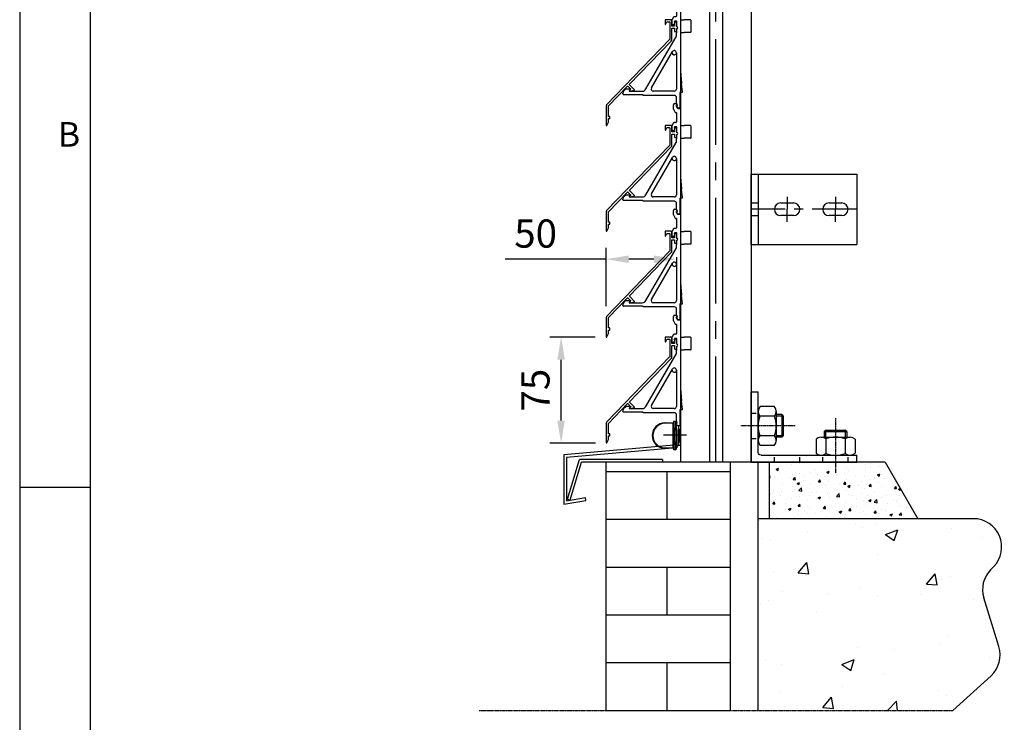
# Model space of a CAD drawing. Units: millimetres. Extents: x 631 to 1681, y 931 to 2416.
# Drawn here: x 631 to 1329, y 1264 to 1762 of the extents above; entities that cross this region are included whole.
import ezdxf
from ezdxf.enums import TextEntityAlignment as Align

# ---------------------------------------------------------------- set-up
doc = ezdxf.new("R2010")
doc.units = ezdxf.units.MM
for name, pattern in [('CENTER', [50.8, 31.75, -6.35, 6.35, -6.35]), ('CENTER2', [1.125, 0.75, -0.125, 0.125, -0.125]), ('HIDDEN', [7, 3.5, -3.5])]:
    doc.linetypes.add(name, pattern=pattern)
for name, color, linetype in [('AM_HID', 7, 'HIDDEN'), ('AM_VIS', 7, 'Continuous'), ('AS', 2, 'CENTER'), ('CENTER', 1, 'CENTER2'), ('DIM', 1, 'Continuous'), ('HATCH', 1, 'Continuous'), ('kader', 7, 'Continuous'), ('LAMEL', 7, 'Continuous')]:
    doc.layers.add(name, color=color, linetype=linetype)
doc.styles.add('tekst', font='TIMES.TTF')
doc.dimstyles.get("Standard").update_dxf_attribs({"dimscale": 8, "dimtxt": 2.5, "dimasz": 2, "dimexe": 1, "dimexo": 1, "dimgap": 1, "dimtad": 1, "dimdec": 1, "dimdsep": 46, "dimtxsty": 'tekst', "dimcen": 0.09, "dimclrd": 256, "dimclre": 256, "dimclrt": 256, "dimadec": 0, "dimazin": 0, "dimtfac": 1, "dimtdec": 1, "dimtmove": 0, "dimatfit": 3, "dimfxl": 0, "dimtolj": 1, "dimarcsym": 0})

# ---------------------------------------------------------------- blocks, each defined once
blk = doc.blocks.new('*D3')
at = {"layer": 'Defpoints', "color": 0}
for p in [(1014.68, 1537.37), (1046.86, 1537.37), (1047.01, 1462.17)]:
    blk.add_point(p, dxfattribs=at)
at = {"layer": 'DIM', "lineweight": -2}
for p, q in [((1038.86, 1537.37), (1006.68, 1537.37)), ((1014.68, 1478.17), (1014.68, 1521.37)), ((1039.01, 1462.17), (1006.68, 1462.17))]:
    blk.add_line(p, q, dxfattribs=at)
at = {"layer": 'DIM'}
for points in [[(1012.01, 1521.37), (1017.34, 1521.37), (1014.68, 1537.37)], [(1012.01, 1478.17), (1017.34, 1478.17), (1014.68, 1462.17)]]:
    blk.add_solid(points, dxfattribs=at)
at = {"layer": 'DIM', "insert": (996.48, 1499.77), "char_height": 20, "attachment_point": 5, "rotation": 90, "style": 'tekst'}
blk.add_mtext('\\A1;75', dxfattribs=at)
blk = doc.blocks.new('*D4')
at = {"layer": 'Defpoints', "color": 0}
for p in [(1096.45, 1602.02), (1046.7, 1592.6), (1046.7, 1551.35)]:
    blk.add_point(p, dxfattribs=at)
at = {"layer": 'DIM', "lineweight": -2}
for p, q in [((1046.7, 1559.35), (1046.7, 1600.6)), ((1046.7, 1592.6), (975.09, 1592.6)), ((1080.45, 1592.6), (1062.7, 1592.6)), ((1096.45, 1594.02), (1096.45, 1584.6))]:
    blk.add_line(p, q, dxfattribs=at)
at = {"layer": 'DIM'}
for points in [[(1062.7, 1595.26), (1062.7, 1589.93), (1046.7, 1592.6)], [(1080.45, 1595.26), (1080.45, 1589.93), (1096.45, 1592.6)]]:
    blk.add_solid(points, dxfattribs=at)
at = {"layer": 'DIM', "insert": (996.63, 1610.77), "char_height": 20, "attachment_point": 5, "style": 'tekst'}
blk.add_mtext('\\A1;50', dxfattribs=at)
blk = doc.blocks.new('A$C5ECB13FE')
for p, q in [((15.25, 14.46), (15.25, 3.48)), ((15.25, 14.46), (17.25, 14.46)), ((15.5, 14.1), (17.5, 14.1)), ((15.5, 14.1), (17.5, 14.1)), ((15.5, 14.1), (15.5, 3.11)), ((15.5, 14.1), (15.5, 3.11)), ((17.25, 14.46), (17.25, 1.64)), ((17.5, 14.1), (17.5, 1.28)), ((17.5, 14.1), (17.5, 1.28)), ((7.87, 10.61), (24.24, 10.61))]:
    blk.add_line(p, q)
at = {"layer": 'AM_VIS'}
for p, q in [((9, 19), (9, 19)), ((9, 19), (9.15, 19)), ((9.15, 19), (14.9, 19)), ((9.15, 18.75), (9.15, 19)), ((14.9, 18.75), (9.15, 18.75)), ((14.9, 18.75), (14.9, 19)), ((14.9, 1.25), (14.9, 18.75)), ((15, 19.75), (15, 19.02)), ((15.15, 19.75), (15.15, 15)), ((15.15, 15), (15.4, 15)), ((15.15, 5), (15.15, 15)), ((15.25, 19.95), (15.25, 20)), ((15.4, 20), (15.25, 20)), ((16.15, 20), (15.4, 20)), ((15.4, 15), (15.4, 20)), ((16.15, 15), (15.4, 15)), ((15.4, 15), (15.4, 5)), ((16.15, 20), (16.15, 15)), ((16.15, 15), (17.15, 15)), ((16.15, 5), (16.15, 15)), ((17.15, 15), (17.15, 19)), ((17.15, 15), (17.15, 5)), ((20.15, 17), (18.65, 17)), ((20.15, 17), (18.65, 17)), ((20.15, 14.5), (20.4, 14.5)), ((20.15, 6.14), (20.15, 13.86)), ((9, 1), (9, 1)), ((9.15, 1), (9, 1)), ((9.15, 1.25), (14.9, 1.25)), ((9.15, 1), (9.15, 1.25)), ((14.9, 1), (9.15, 1)), ((14.9, 1), (14.9, 1.25)), ((15, 0.98), (15, 0.25)), ((15.15, 5), (15.15, 0.25)), ((15.4, 5), (15.15, 5)), ((15.25, 0), (15.25, 0.05)), ((15.4, 0), (15.4, 5)), ((16.15, 5), (15.4, 5)), ((16.15, 5), (16.15, 0)), ((17.15, 5), (16.15, 5)), ((17.15, 1), (17.15, 5)), ((20.15, 3), (18.65, 3)), ((20.15, 5.5), (20.4, 5.5)), ((15.4, 0), (15.25, 0)), ((16.15, 0), (15.4, 0))]:
    blk.add_line(p, q, dxfattribs=at)
for centre, radius, start, end in [((9, 10), 9, 90, 270), ((9.15, 10), 9, 90, 270), ((9.15, 10), 8.75, 90, 270), ((14.75, 19.25), 0.25, 270, 0), ((14.9, 19.25), 0.25, 270, 0), ((15.25, 19.75), 0.25, 90, 180), ((15.4, 19.75), 0.25, 90, 180), ((16.15, 19), 1, 0, 90), ((18.65, 18.5), 1.5, 180, 270), ((14.75, 0.75), 0.25, 0, 90), ((14.9, 0.75), 0.25, 0, 90), ((15.25, 0.25), 0.25, 180, 270), ((15.4, 0.25), 0.25, 180, 270), ((16.15, 1), 1, 270, 0)]:
    blk.add_arc(centre, radius, start, end, dxfattribs=at)
at = {"layer": 'AM_VIS', "extrusion": (3.90001e-63, 7.59529e-48, -1)}
for centre, major_axis, start_param, end_param in [((14.9, 19.25), (0, -0.5), 4.712389, 6.283185), ((14.75, 19.25), (0, -0.5), 4.712389, 5.213534), ((14.9, 0.75), (0, 0.5), 0, 1.570796), ((14.75, 0.75), (0, 0.5), 1.069651, 1.570796)]:
    blk.add_ellipse(centre, major_axis=major_axis, ratio=0.5, start_param=start_param, end_param=end_param, dxfattribs=at)
at = {"layer": 'AM_VIS'}
for points, knots in [([(18.65, 17), (18.65, 17), (18.65, 16.99), (18.65, 16.97), (18.65, 16.94), (18.65, 16.9), (18.65, 16.83), (18.65, 16.74), (18.65, 16.6), (18.65, 16.37), (18.65, 16.1), (18.65, 15.68), (18.65, 15.24), (18.65, 14.68), (18.65, 14.08), (18.65, 13.48), (18.65, 12.63), (18.65, 11.76), (18.65, 10.89), (18.65, 9.67), (18.65, 8.44), (18.65, 7.24), (18.65, 6.4), (18.65, 5.56), (18.65, 4.8), (18.65, 4.03), (18.65, 3.43), (18.65, 3.21), (18.65, 3.07), (18.65, 3), (18.65, 3)], [0, 0, 0, 0, 0.101063, 0.101063, 0.101063, 0.24255, 0.24255, 0.24255, 0.440633, 0.440633, 0.440633, 0.684904, 0.684904, 0.684904, 0.993032, 0.993032, 0.993032, 1.423871, 1.423871, 1.423871, 2.027046, 2.027046, 2.027046, 2.449268, 2.449268, 2.449268, 2.87149, 2.87149, 2.87149, 3.139865, 3.139865, 3.139865, 3.139865]), ([(19.15, 14.32), (19.27, 14.32), (19.39, 14.32), (19.61, 14.29), (19.72, 14.27), (19.9, 14.21), (19.98, 14.17), (20.07, 14.08), (20.1, 14.04), (20.14, 13.96), (20.15, 13.91), (20.15, 13.86)], [0, 0, 0, 0, 0.359344, 0.359344, 0.73057, 0.73057, 1.133724, 1.133724, 1.414166, 1.414166, 1.709353, 1.709353, 1.709353, 1.709353]), ([(19.15, 5.68), (19.15, 5.94), (19.15, 6.21), (19.15, 6.49), (19.15, 7.37), (19.15, 8.27), (19.15, 9.18), (19.15, 9.45), (19.15, 9.73), (19.15, 10), (19.15, 11.45), (19.15, 12.93), (19.15, 14.32)], [31.708669, 31.708669, 31.708669, 31.708669, 32.558891, 32.558891, 32.558891, 35.322727, 35.322727, 35.322727, 36.16367, 36.16367, 36.16367, 40.612987, 40.612987, 40.612987, 40.612987]), ([(20.15, 17), (20.15, 17), (20.15, 16.97), (20.15, 16.89), (20.15, 16.84), (20.15, 16.73), (20.15, 16.68), (20.15, 16.49), (20.15, 16.35), (20.15, 16.03), (20.15, 15.86), (20.15, 15.28), (20.15, 14.83), (20.15, 14.32)], [0, 0, 0, 0, 0.074513, 0.074513, 0.1490259, 0.1490259, 0.2235389, 0.2235389, 0.3878899, 0.3878899, 0.5522409, 0.5522409, 0.8568202, 0.8568202, 0.8568202, 0.8568202]), ([(17.15, 1.5), (17.15, 1.5), (17.15, 1.5), (17.15, 1.6), (17.16, 1.7), (17.2, 1.9), (17.23, 2), (17.35, 2.27), (17.46, 2.43), (17.74, 2.71), (17.9, 2.81), (18.26, 2.96), (18.45, 3), (18.65, 3)], [-0.002386, -0.002386, -0.002386, -0.002386, 0, 0, 0.300965, 0.300965, 0.601929, 0.601929, 1.187896, 1.187896, 1.773863, 1.773863, 2.359829, 2.359829, 2.359829, 2.359829]), ([(20.15, 6.14), (20.15, 6.05), (20.12, 5.97), (20, 5.85), (19.93, 5.8), (19.74, 5.74), (19.63, 5.71), (19.46, 5.69), (19.4, 5.69), (19.27, 5.68), (19.21, 5.68), (19.15, 5.68)], [0, 0, 0, 0, 0.52385, 0.52385, 0.957684, 0.957684, 1.346309, 1.346309, 1.535976, 1.535976, 1.724358, 1.724358, 1.724358, 1.724358]), ([(19.15, 5.68), (19.21, 5.68), (19.27, 5.68), (19.6, 5.68), (19.88, 5.68), (20.15, 5.68)], [-1, -1, -1, -1, -0.818206, -0.818206, 0, 0, 0, 0]), ([(20.15, 5.68), (20.15, 5.66), (20.15, 5.64), (20.15, 5.1), (20.15, 4.65), (20.15, 4.05), (20.15, 3.86), (20.15, 3.56), (20.15, 3.45), (20.15, 3.27), (20.15, 3.19), (20.15, 3.08), (20.15, 3.04), (20.15, 3.01), (20.15, 3), (20.15, 3)], [2.2847635, 2.2847635, 2.2847635, 2.2847635, 2.2960606, 2.2960606, 2.607069, 2.607069, 2.7974088, 2.7974088, 2.9361533, 2.9361533, 3.0337531, 3.0337531, 3.1092382, 3.1092382, 3.1412667, 3.1412667, 3.1412667, 3.1412667])]:
    blk.add_open_spline(points, degree=3, knots=knots, dxfattribs=at)
blk.add_open_spline([(20.15, 14.32), (19.82, 14.32), (19.48, 14.32), (19.15, 14.32)], degree=3, dxfattribs=at)
blk = doc.blocks.new('A$C035E47F4')
for points in [[(0, 29.5, 0), (5, 29.5, 0)], [(0, 29.5, 0), (5, 29.5, 0)], [(21, 29.5, 0), (30, 29.5, 0)], [(21, 29.5, 0), (30, 29.5, 0)], [(55.25, 29.5, 0), (64.25, 29.5, 0)], [(55.25, 29.5, 0), (64.25, 29.5, 0)], [(0, 20.5, 0), (5, 20.5, 0)], [(0, 20.5, 0), (5, 20.5, 0)], [(30, 20.5, 0), (21, 20.5, 0)], [(30, 20.5, 0), (21, 20.5, 0)], [(64.25, 20.5, 0), (55.25, 20.5, 0)], [(64.25, 20.5, 0), (55.25, 20.5, 0)]]:
    blk.add_polyline3d(points)
for centre, start, end in [((21, 25, 25), 90, 270), ((21, 25, 25), 90, 270), ((30, 25, 25), 270, 90), ((30, 25, 25), 270, 90), ((55.25, 25, 25), 90, 270), ((55.25, 25, 25), 90, 270), ((64.25, 25, 25), 270, 90), ((64.25, 25, 25), 270, 90)]:
    blk.add_arc(centre, 4.5, start, end)
at = {"layer": 'AS'}
for p, q in [((25.5, 33.91), (25.5, 25)), ((59.75, 33.91), (59.75, 25)), ((75, 25), (0, 25)), ((25.5, 16.09), (25.5, 25)), ((59.75, 16.09), (59.75, 25))]:
    blk.add_line(p, q, dxfattribs=at)
at = {"layer": 'LAMEL'}
for p, q in [((0, 50), (75, 50)), ((0, 50), (0, 0)), ((5, 50), (5, 0)), ((75, 50), (75, 0)), ((0, 0), (75, 0))]:
    blk.add_line(p, q, dxfattribs=at)
blk = doc.blocks.new('nen1560-M016-E')
at = {"color": 0, "linetype": 'Continuous'}
for p, q in [((-12.8, -10.27), (-12.8, 10.27)), ((-11.4, 13.86), (-1.4, 13.86)), ((0, -10.27), (0, 10.27)), ((-11.61, 6.93), (-1.19, 6.93)), ((-11.61, -6.93), (-1.19, -6.93)), ((-11.4, -13.86), (-1.4, -13.86))]:
    blk.add_line(p, q, dxfattribs=at)
for centre, radius, start, end in [((-7.51, 10.27), 5.29, 137.3363, 219.1592), ((-5.29, 10.27), 5.29, 320.8408, 42.6637), ((7.99, 0), 20.79, 160.5292, 199.4716), ((-20.79, 0), 20.79, 340.52797, 19.47203), ((-7.51, -10.27), 5.29, 140.8408, 222.6637), ((-5.29, -10.27), 5.29, 317.3327, 39.16257)]:
    blk.add_arc(centre, radius, start, end, dxfattribs=at)
blk = doc.blocks.new('A$C575E0D7D')
at = {"layer": 'AM_HID'}
for p, q in [((16.5, 50), (16.5, 45)), ((34.5, 50), (34.5, 45)), ((50.75, 50), (50.75, 45)), ((68.75, 50), (68.75, 45)), ((0, 33.25), (5, 33.25)), ((0, 15.25), (5, 15.25))]:
    blk.add_line(p, q, dxfattribs=at)
at = {"layer": 'LAMEL'}
for p, q in [((0, 50), (75, 50)), ((0, 50), (0, 0)), ((75, 50), (75, 45)), ((5, 43), (5, 0)), ((7, 45), (75, 45)), ((0, 0), (5, 0))]:
    blk.add_line(p, q, dxfattribs=at)
blk.add_arc((7, 43), 2, 90, 180, dxfattribs=at)
blk = doc.blocks.new('A$C208B1E4E')
for p, q in [((29.22, 32.25), (25.22, 32.25)), ((30.22, 31.25), (25.22, 31.25)), ((29.22, 32.25), (30.22, 31.25)), ((29.22, 16.25), (29.22, 32.25)), ((30.22, 17.25), (30.22, 31.25)), ((59.17, 28.2), (59.17, 32.2)), ((59.17, 28.2), (75.17, 28.2)), ((59.17, 28.2), (60.17, 27.2)), ((60.17, 27.2), (60.17, 32.2)), ((74.17, 27.2), (74.17, 32.2)), ((75.17, 28.2), (74.17, 27.2)), ((75.17, 28.2), (75.17, 32.2)), ((60.17, 27.2), (74.17, 27.2)), ((30.22, 17.25), (25.22, 17.25)), ((29.22, 16.25), (25.22, 16.25)), ((29.22, 16.25), (30.22, 17.25))]:
    blk.add_line(p, q)
at = {"layer": 'CENTER'}
for p, q in [((67.17, 18.8), (67.17, 57.42)), ((38.62, 24.25), (0, 24.25))]:
    blk.add_line(p, q, dxfattribs=at)
blk.add_blockref('A$C575E0D7D', (7.42, 0))
at = {"xscale": -1, "rotation": 270}
blk.add_blockref('nen1560-M016-E', (67.26, 45), dxfattribs=at)
at = {"xscale": -1}
blk.add_blockref('nen1560-M016-E', (12.42, 24.33), dxfattribs=at)
blk = doc.blocks.new('50-75')
at = {"layer": 'AM_VIS'}
for p, q in [((259.48, 176.19), (259.48, 179.28)), ((259.48, 176.19), (260.81, 173.88)), ((260.48, 180.28), (261.47, 180.28)), ((262.26, 178.77), (261.66, 178.42)), ((261.66, 178.42), (262.46, 177.03)), ((261.96, 179.91), (262.26, 178.77)), ((262.89, 176.78), (264.13, 176.78)), ((264.63, 176.28), (264.63, 113.25)), ((260.99, 173.78), (261.43, 173.78)), ((261.63, 173.58), (261.63, 167.14)), ((258.63, 161.08), (258.63, 164.7)), ((259.58, 166.39), (258.66, 164.8)), ((259.71, 160.88), (258.83, 160.88)), ((260.18, 162.08), (259.9, 161.03)), ((261.13, 166.64), (260.01, 166.64)), ((260.18, 163.44), (260.18, 163.15)), ((260.18, 162.75), (260.18, 162.08)), ((261.83, 163.64), (260.38, 163.64)), ((262.03, 159.62), (262.03, 163.44)), ((264.83, 164.53), (267.01, 164.53)), ((271.53, 164.53), (267.23, 164.53)), ((272.03, 161.22), (272.03, 164.03)), ((272.03, 158.85), (272.03, 161.22)), ((261.63, 153.28), (261.63, 155.24)), ((262.03, 155.64), (262.03, 158.26)), ((264.83, 155.53), (267.01, 155.53)), ((271.53, 155.53), (267.23, 155.53)), ((272.03, 156.03), (272.03, 158.85)), ((240.05, 115.5), (261.43, 152.53)), ((243.96, 116.21), (258.84, 141.99)), ((261.64, 141.24), (261.64, 115.46)), ((264.63, 128.25), (265.34, 119.38)), ((265.83, 113.25), (265.34, 119.38)), ((223.61, 111.96), (223.61, 112.4)), ((224.34, 114.17), (225.69, 115.52)), ((225.83, 115.58), (228.96, 115.58)), ((229.1, 115.23), (228.17, 114.3)), ((228.31, 113.96), (237.43, 113.96)), ((260.14, 113.96), (245.26, 113.96)), ((264.11, 112.75), (264.11, 102.3)), ((264.63, 113.25), (265.83, 113.25)), ((237.61, 111.46), (224.11, 111.46)), ((260.21, 110.96), (238.11, 110.96)), ((261.71, 105.18), (261.71, 109.46)), ((262.07, 103.79), (261.73, 105.05)), ((261.47, 103.44), (262.07, 103.79)), ((262.27, 102.05), (261.47, 103.44)), ((263.61, 101.8), (262.71, 101.8))]:
    blk.add_line(p, q, dxfattribs=at)
for centre, radius, start, end in [((260.48, 179.28), 1, 90, 180), ((261.47, 179.78), 0.5, 15, 90), ((262.89, 177.28), 0.5, 210, 270), ((264.13, 176.28), 0.5, 0, 90), ((260.99, 173.98), 0.2, 210, 270), ((261.43, 173.58), 0.2, 0, 90), ((258.83, 164.7), 0.2, 150, 180), ((258.83, 161.08), 0.2, 180, 270), ((260.01, 166.14), 0.5, 90, 150), ((259.71, 161.08), 0.2, 270, 345), ((260.38, 163.44), 0.2, 90, 180), ((260.18, 162.95), 0.2, 270, 90), ((261.13, 167.14), 0.5, 270, 0), ((261.83, 163.44), 0.2, 0, 90), ((264.83, 164.73), 0.2, 180, 270), ((271.53, 164.03), 0.5, 360, 90), ((261.83, 155.24), 0.2, 90, 180), ((261.83, 155.64), 0.2, 270, 0), ((261.88, 158.94), 0.7, 282.37363, 77.62637), ((264.83, 155.33), 0.2, 90, 180), ((271.53, 156.03), 0.5, 270, 360), ((260.13, 153.28), 1.5, 330, 360), ((260.14, 141.24), 1.5, 179.92643, 330.07357), ((260.14, 141.24), 1.5, 0, 150), ((226.11, 112.4), 2.5, 135, 180), ((224.11, 111.96), 0.5, 180, 270), ((225.83, 115.38), 0.2, 90, 135), ((228.31, 114.16), 0.2, 135, 270), ((228.96, 115.38), 0.2, 315, 90), ((237.43, 116.96), 3, 270, 331.00231), ((245.26, 115.46), 1.5, 150, 270), ((260.14, 115.46), 1.5, 270, 0), ((264.61, 112.75), 0.5, 87.03745, 180), ((237.61, 110.96), 0.5, 0, 90), ((260.21, 109.46), 1.5, 0, 90), ((262.21, 105.18), 0.5, 180, 195), ((262.71, 102.3), 0.5, 210, 270), ((263.61, 102.3), 0.5, 270, 360)]:
    blk.add_arc(centre, radius, start, end, dxfattribs=at)
for points, knots in [([(267.01, 164.53), (267.01, 164.53), (267.02, 164.53), (267.05, 164.53), (267.08, 164.53), (267.11, 164.53), (267.14, 164.53), (267.17, 164.53), (267.2, 164.53), (267.23, 164.53)], [6.115169, 6.115169, 6.115169, 6.115169, 8.561092, 8.561092, 8.561092, 10.701365, 10.701365, 10.701365, 12.230131, 12.230131, 12.230131, 12.230131]), ([(267.23, 155.53), (267.2, 155.53), (267.17, 155.53), (267.14, 155.53), (267.11, 155.53), (267.08, 155.53), (267.05, 155.53), (267.02, 155.53), (267.01, 155.53), (267.01, 155.53)], [0, 0, 0, 0, 1.528766, 1.528766, 1.528766, 3.669039, 3.669039, 3.669039, 6.114963, 6.114963, 6.114963, 6.114963]), ([(258.64, 141.24), (258.64, 141.37), (258.66, 141.5), (258.73, 141.76), (258.78, 141.88), (258.84, 141.99)], [1.5983986, 1.5983986, 1.5983986, 1.5983986, 1.9865013, 1.9865013, 2.374604, 2.374604, 2.374604, 2.374604]), ([(261.64, 141.24), (261.64, 141.12), (261.63, 140.98), (261.56, 140.73), (261.51, 140.6), (261.44, 140.49)], [0, 0, 0, 0, 0.3881027, 0.3881027, 0.7762054, 0.7762054, 0.7762054, 0.7762054])]:
    blk.add_open_spline(points, degree=3, knots=knots, dxfattribs=at)
blk = doc.blocks.new('A4_r_fr')
at = {"layer": 'kader'}
blk.add_line((0, 100), (10, 100), dxfattribs=at)
for points in [[(0, 0), (210, 0), (210, 297), (0, 297)], [(10, 10), (200, 10), (200, 287), (10, 287)]]:
    blk.add_lwpolyline(points, close=True, dxfattribs=at)
at = {"layer": 'kader', "insert": (7, 150), "char_height": 3.5, "width": 9.1272, "attachment_point": 5}
blk.add_mtext('{\\fTimes New Roman|b0|i0|c0|p18;B}', dxfattribs=at)
at = {"layer": 'kader', "color": 4, "style": 'tekst'}
for tag, p, height in [('DATE', (176.07, 47.75), 2.5), ('ECHELLE', (176.07, 41.75), 2.5), ('TOLERANCE', (124.3, 35.75), 2.5), ('MATÉRIAL:', (124.41, 29.75), 2.5), ('PROD_NO', (156.95, 25), 3.5), ('CTR', (111.99, 14.75), 2.5), ('PDS', (128.23, 14.75), 2.5), ('SL', (145.03, 14.75), 2.5), ('NO', (157.25, 13), 3.5)]:
    blk.add_attdef(tag, p, '', height=height, dxfattribs=at)
blk.add_attdef('TITRE:', text='', height=3.5, dxfattribs=at).set_placement((83.17, 46.01), align=Align.MIDDLE_CENTER)
at = {"layer": 'kader', "style": 'tekst'}
for tag, p in [('OUTL', (116.4, 10.78)), ('WGT', (131.4, 10.78)), ('UNIT', (146.36, 10.78))]:
    blk.add_attdef(tag, p, '', height=2, dxfattribs=at)

msp = doc.modelspace()

# ---------------------------------------------------------------- hatches: boundary and pattern name
at = {"layer": 'HATCH'}
h = msp.add_hatch(dxfattribs=at)
h.set_pattern_fill('AR-BRSTD', color=256, scale=0.5, style=0)
h.set_pattern_definition([(0, (835.89, 1306.57), (0, 33.871), []), (90, (835.89, 1306.57), (-50.8, 33.871), [33.871, -33.871])])
h.paths.add_polyline_path([(1046.45, 1448.65), (1046.45, 1272.62), (1134.45, 1272.62), (1134.45, 1448.65)])
h = msp.add_hatch(dxfattribs=at)
h.set_pattern_fill('AR-CONC', color=256, scale=2.5, style=0)
h.set_pattern_definition([(50, (2267.334, 1563.164), (17.9315, -1.5688), [1.875, -20.625]), (355, (2267.334, 1563.164), (-3.46878, 18.8048), [1.5, -16.5]), (100.4514, (2268.828, 1563.033), (14.46273, 17.236), [1.5935, -17.52855]), (46.1842, (2267.334, 1568.164), (26.68103, -4.13798), [2.8125, -30.9375]), (96.6356, (2269.557, 1567.82), (23.36657, 24.35295), [2.39026, -26.2928]), (351.1842, (2267.334, 1568.164), (23.36655, 24.35297), [2.25, -24.75]), (21, (2269.834, 1566.914), (14.92268, -10.06547), [1.875, -20.625]), (326, (2269.834, 1566.914), (6.08288, 18.12875), [1.5, -16.5]), (71.4514, (2271.077, 1566.075), (21.00557, 8.06326), [1.5935, -17.52855]), (37.5, (2267.334, 1563.164), (0.303996, 8.322346), [0, -16.3, 0, -16.75, 0, -16.5625]), (7.5, (2267.334, 1563.164), (6.57674, 9.86029), [0, -9.55, 0, -15.925, 0, -6.3125]), (327.5, (2261.759, 1563.164), (13.34556, -0.56387), [0, -6.25, 0, -19.5, 0, -25.875]), (317.5, (2259.259, 1563.164), (14.57965, 2.50262), [0, -8.125, 0, -12.95, 0, -18.375])])
h.paths.add_polyline_path([(1244.45, 1448.34), (1162.45, 1448.34), (1162.45, 1408.34), (1267.54, 1408.34)])
h = msp.add_hatch(dxfattribs=at)
h.set_pattern_fill('AR-CONC', color=256, scale=0.5, style=0)
h.set_pattern_definition([(50, (835.89, 1306.57), (91.092, -7.97), [9.525, -104.775]), (355, (835.89, 1306.57), (-17.621, 95.528), [7.62, -83.82]), (100.45, (843.48, 1305.905), (73.471, 87.558), [8.095, -89.045]), (46.184, (835.89, 1331.97), (135.54, -21.02), [14.287, -157.162]), (96.636, (847.19, 1330.22), (118.702, 123.713), [12.142, -133.567]), (351.184, (835.89, 1331.97), (118.702, 123.713), [11.43, -125.73]), (21, (848.59, 1325.62), (75.807, -51.133), [9.525, -104.775]), (326, (848.59, 1325.62), (30.901, 92.094), [7.62, -83.82]), (71.451, (854.91, 1321.36), (106.708, 40.961), [8.095, -89.045]), (37.5, (835.89, 1306.57), (1.5443, 42.2775), [0, -82.804, 0, -85.09, 0, -84.1375]), (7.5, (835.89, 1306.57), (33.41, 50.0903), [0, -48.514, 0, -80.899, 0, -32.0675]), (327.5, (807.57, 1306.57), (67.7953, -2.8644), [0, -31.75, 0, -99.06, 0, -131.445]), (317.5, (794.87, 1306.57), (74.0646, 12.713), [0, -41.275, 0, -65.786, 0, -93.345])])
h.paths.add_polyline_path([(1154.45, 1272.62), (1292.52, 1272.62), (1319.53, 1297.36, 0.290478), (1325.12, 1318.05), (1314.41, 1352.52, -0.274968), (1319.17, 1372.4), (1321.4, 1374.7, 0.663305), (1307.07, 1408.65), (1154.45, 1408.65)])

# ---------------------------------------------------------------- linework, layer by layer
for p, q in [((1099.45, 2161.97), (1099.45, 1522.61)), ((1119.8, 2161.97), (1119.8, 1448.65)), ((1129.1, 2161.97), (1129.1, 1448.65)), ((1149.45, 2151.97), (1149.45, 1448.65)), ((1149.45, 1602.98), (1149.45, 1652.98)), ((1099.45, 1526.64), (1099.45, 1448.65)), ((1094.55, 1460.67), (1016.52, 1453.84)), ((1016.52, 1453.84), (1016.52, 1418.84)), ((1096.55, 1458.83), (1018.52, 1452.01)), ((1018.52, 1452.01), (1018.52, 1421.22)), ((1019.22, 1422.53), (1027.67, 1450.65)), ((1021.13, 1421.95), (1029.16, 1448.65)), ((1086.55, 1450.65), (1027.67, 1450.65)), ((1086.55, 1448.65), (1029.16, 1448.65)), ((1244.45, 1448.65), (1049.45, 1448.65)), ((1086.55, 1450.65), (1086.55, 1448.65)), ((1244.45, 1448.65), (1267.54, 1408.65)), ((1016.52, 1418.84), (1032.31, 1421.62)), ((1018.52, 1421.22), (1031.96, 1423.59)), ((1019.22, 1422.53), (1021.13, 1421.95)), ((1032.31, 1421.62), (1031.96, 1423.59))]:
    msp.add_line(p, q)
for points in [[(1049, 1693.86), (1048.4, 1693.86, -0.414214), (1048.2, 1694.06), (1048.2, 1701.07, -0.19438), (1048.25, 1701.21), (1061.77, 1715.2, -0.419335), (1062.05, 1715.2), (1063.99, 1713.26, -0.414214), (1063.99, 1712.97), (1063.57, 1712.55, 0.767327), (1064.06, 1711.71), (1066.56, 1712.39, 0.57735), (1066.65, 1712.72), (1063.09, 1716.28, -0.409111), (1063.09, 1716.56), (1092.72, 1747.25, 0.19438), (1093.2, 1748.43), (1093.2, 1756.11, -0.414214), (1093.4, 1756.31), (1095, 1756.31, -0.414214), (1095.2, 1756.11), (1095.2, 1754.11, 0.414214), (1095.4, 1753.91), (1096.5, 1753.91, 0.414214), (1096.7, 1754.11), (1096.7, 1756.02, 1), (1096.7, 1757.37), (1096.7, 1759.49, 0.065543), (1096.69, 1759.54), (1096.34, 1760.87, 0.339454), (1096.14, 1761.01), (1095.4, 1761.01, 0.414214), (1095.2, 1760.81), (1095.2, 1758.01, -0.414214), (1095, 1757.81), (1093.4, 1757.81, -0.414214), (1093.2, 1758.01), (1093.2, 1761.14, 0.065543), (1093.19, 1761.19), (1092.92, 1762.22, 0.339454), (1092.72, 1762.36), (1088.6, 1762.36, 0.414214), (1088.4, 1762.16), (1088.4, 1759.21, 0.767327), (1088.77, 1759.11), (1089.72, 1760.76, -0.267949), (1089.9, 1760.86), (1091.5, 1760.86, -0.414214), (1091.7, 1760.66), (1091.7, 1748.43, -0.19438), (1091.64, 1748.29), (1046.98, 1702.04, 0.19438), (1046.7, 1701.35), (1046.7, 1687.56, 0.802585), (1047.08, 1687.48), (1048.18, 1689.84, 0.109518), (1048.2, 1689.92), (1048.2, 1692.16, -0.414214), (1048.4, 1692.36), (1049, 1692.36, 0.414214), (1049.2, 1692.56), (1049.2, 1693.66, 0.414214)], [(1049, 1618.86), (1048.4, 1618.86, -0.414214), (1048.2, 1619.06), (1048.2, 1626.07, -0.19438), (1048.25, 1626.21), (1061.77, 1640.2, -0.419335), (1062.05, 1640.2), (1063.99, 1638.26, -0.414214), (1063.99, 1637.97), (1063.57, 1637.55, 0.767327), (1064.06, 1636.71), (1066.56, 1637.39, 0.57735), (1066.65, 1637.72), (1063.09, 1641.28, -0.409111), (1063.09, 1641.56), (1092.72, 1672.25, 0.19438), (1093.2, 1673.43), (1093.2, 1681.11, -0.414214), (1093.4, 1681.31), (1095, 1681.31, -0.414214), (1095.2, 1681.11), (1095.2, 1679.11, 0.414214), (1095.4, 1678.91), (1096.5, 1678.91, 0.414214), (1096.7, 1679.11), (1096.7, 1681.02, 1), (1096.7, 1682.37), (1096.7, 1684.49, 0.065543), (1096.69, 1684.54), (1096.34, 1685.87, 0.339454), (1096.14, 1686.01), (1095.4, 1686.01, 0.414214), (1095.2, 1685.81), (1095.2, 1683.01, -0.414214), (1095, 1682.81), (1093.4, 1682.81, -0.414214), (1093.2, 1683.01), (1093.2, 1686.14, 0.065543), (1093.19, 1686.19), (1092.92, 1687.22, 0.339454), (1092.72, 1687.36), (1088.6, 1687.36, 0.414214), (1088.4, 1687.16), (1088.4, 1684.21, 0.767327), (1088.77, 1684.11), (1089.72, 1685.76, -0.267949), (1089.9, 1685.86), (1091.5, 1685.86, -0.414214), (1091.7, 1685.66), (1091.7, 1673.43, -0.19438), (1091.64, 1673.29), (1046.98, 1627.04, 0.19438), (1046.7, 1626.35), (1046.7, 1612.56, 0.802585), (1047.08, 1612.48), (1048.18, 1614.84, 0.109518), (1048.2, 1614.92), (1048.2, 1617.16, -0.414214), (1048.4, 1617.36), (1049, 1617.36, 0.414214), (1049.2, 1617.56), (1049.2, 1618.66, 0.414214)], [(1049, 1543.86), (1048.4, 1543.86, -0.414214), (1048.2, 1544.06), (1048.2, 1551.07, -0.19438), (1048.25, 1551.21), (1061.77, 1565.2, -0.419335), (1062.05, 1565.2), (1063.99, 1563.26, -0.414214), (1063.99, 1562.97), (1063.57, 1562.55, 0.767327), (1064.06, 1561.71), (1066.56, 1562.39, 0.57735), (1066.65, 1562.72), (1063.09, 1566.28, -0.409111), (1063.09, 1566.56), (1092.72, 1597.25, 0.19438), (1093.2, 1598.43), (1093.2, 1606.11, -0.414214), (1093.4, 1606.31), (1095, 1606.31, -0.414214), (1095.2, 1606.11), (1095.2, 1604.11, 0.414214), (1095.4, 1603.91), (1096.5, 1603.91, 0.414214), (1096.7, 1604.11), (1096.7, 1606.02, 1), (1096.7, 1607.37), (1096.7, 1609.49, 0.065543), (1096.69, 1609.54), (1096.34, 1610.87, 0.339454), (1096.14, 1611.01), (1095.4, 1611.01, 0.414214), (1095.2, 1610.81), (1095.2, 1608.01, -0.414214), (1095, 1607.81), (1093.4, 1607.81, -0.414214), (1093.2, 1608.01), (1093.2, 1611.14, 0.065543), (1093.19, 1611.19), (1092.92, 1612.22, 0.339454), (1092.72, 1612.36), (1088.6, 1612.36, 0.414214), (1088.4, 1612.16), (1088.4, 1609.21, 0.767327), (1088.77, 1609.11), (1089.72, 1610.76, -0.267949), (1089.9, 1610.86), (1091.5, 1610.86, -0.414214), (1091.7, 1610.66), (1091.7, 1598.43, -0.19438), (1091.64, 1598.29), (1046.98, 1552.04, 0.19438), (1046.7, 1551.35), (1046.7, 1537.56, 0.802585), (1047.08, 1537.48), (1048.18, 1539.84, 0.109518), (1048.2, 1539.92), (1048.2, 1542.16, -0.414214), (1048.4, 1542.36), (1049, 1542.36, 0.414214), (1049.2, 1542.56), (1049.2, 1543.66, 0.414214)], [(1049, 1468.86), (1048.4, 1468.86, -0.414214), (1048.2, 1469.06), (1048.2, 1476.07, -0.19438), (1048.25, 1476.21), (1061.77, 1490.2, -0.419335), (1062.05, 1490.2), (1063.99, 1488.26, -0.414214), (1063.99, 1487.97), (1063.57, 1487.55, 0.767327), (1064.06, 1486.71), (1066.56, 1487.39, 0.57735), (1066.65, 1487.72), (1063.09, 1491.28, -0.409111), (1063.09, 1491.56), (1092.72, 1522.25, 0.19438), (1093.2, 1523.43), (1093.2, 1531.11, -0.414214), (1093.4, 1531.31), (1095, 1531.31, -0.414214), (1095.2, 1531.11), (1095.2, 1529.11, 0.414214), (1095.4, 1528.91), (1096.5, 1528.91, 0.414214), (1096.7, 1529.11), (1096.7, 1531.02, 1), (1096.7, 1532.37), (1096.7, 1534.49, 0.065543), (1096.69, 1534.54), (1096.34, 1535.87, 0.339454), (1096.14, 1536.01), (1095.4, 1536.01, 0.414214), (1095.2, 1535.81), (1095.2, 1533.01, -0.414214), (1095, 1532.81), (1093.4, 1532.81, -0.414214), (1093.2, 1533.01), (1093.2, 1536.14, 0.065543), (1093.19, 1536.19), (1092.92, 1537.22, 0.339454), (1092.72, 1537.36), (1088.6, 1537.36, 0.414214), (1088.4, 1537.16), (1088.4, 1534.21, 0.767327), (1088.77, 1534.11), (1089.72, 1535.76, -0.267949), (1089.9, 1535.86), (1091.5, 1535.86, -0.414214), (1091.7, 1535.66), (1091.7, 1523.43, -0.19438), (1091.64, 1523.29), (1046.98, 1477.04, 0.19438), (1046.7, 1476.35), (1046.7, 1462.56, 0.802585), (1047.08, 1462.48), (1048.18, 1464.84, 0.109518), (1048.2, 1464.92), (1048.2, 1467.16, -0.414214), (1048.4, 1467.36), (1049, 1467.36, 0.414214), (1049.2, 1467.56), (1049.2, 1468.66, 0.414214)]]:
    msp.add_lwpolyline(points, format="xyb", close=True)
at = {"layer": 'CENTER', "linetype": 'CENTER2', "ltscale": 100}
msp.add_line((1124.45, 1448.65), (1124.45, 2161.97), dxfattribs=at)
at = {"layer": 'CENTER'}
msp.add_line((956.58, 1272.62), (1292.52, 1272.62), dxfattribs=at)
at = {"layer": 'HATCH'}
for p, q in [((1046.45, 1448.65), (1046.45, 1272.62)), ((1046.45, 1448.65), (1046.45, 1272.62)), ((1154.45, 1448.65), (1046.45, 1448.65)), ((1134.45, 1448.65), (1134.45, 1272.62)), ((1134.45, 1448.65), (1134.45, 1272.62)), ((1154.45, 1408.65), (1154.45, 1448.65)), ((1162.45, 1408.65), (1162.45, 1448.65)), ((1154.45, 1272.62), (1154.45, 1408.65)), ((1154.45, 1272.62), (1154.45, 1408.65)), ((1307.07, 1408.65), (1154.45, 1408.65)), ((1319.17, 1372.4), (1321.4, 1374.7)), ((1325.12, 1318.05), (1314.41, 1352.52)), ((1292.52, 1272.62), (1319.53, 1297.36))]:
    msp.add_line(p, q, dxfattribs=at)
for centre, start, end in [((1307.07, 1388.65), 315.77393, 90), ((1333.5, 1358.45), 135.77393, 197.27218), ((1306.02, 1312.11), 312.48243, 17.27218)]:
    msp.add_arc(centre, 20, start, end, dxfattribs=at)

# ---------------------------------------------------------------- block references
at = {"xscale": 5, "yscale": 5, "zscale": 5}
msp.add_blockref('A4_r_fr', (630.79, 931.07), dxfattribs=at)
for name, p in [('A$C035E47F4', (1149.45, 1602.98)), ('A$C5ECB13FE', (1079.3, 1457.55))]:
    msp.add_blockref(name, p)
at = {"xscale": -1, "rotation": 180}
msp.add_blockref('A$C208B1E4E', (1142.02, 1498.65), dxfattribs=at)
at = {"layer": 'DIM'}
for p in [(834.81, 1597.75), (834.81, 1522.75), (834.81, 1447.75), (834.81, 1372.75)]:
    msp.add_blockref('50-75', p, dxfattribs=at)

# ---------------------------------------------------------------- dimensions: what is measured, and where the dimension line sits
dim = msp.add_linear_dim(base=(1046.7, 1592.6), p1=(1096.45, 1602.02), p2=(1046.7, 1551.35), dimstyle='Standard', override={"dimdec": 0}, dxfattribs=at)
dim.commit()
dim.dimension.update_dxf_attribs({"geometry": '*D4', "text_midpoint": (996.63, 1592.6), "dimtype": 160})
dim = msp.add_linear_dim(base=(1014.68, 1537.37), p1=(1047.01, 1462.17), p2=(1046.86, 1537.37), angle=90, dimstyle='Standard', override={"dimdec": 0}, dxfattribs=at)
dim.commit()
dim.dimension.update_dxf_attribs({"geometry": '*D3', "text_midpoint": (996.48, 1499.77)})

doc.saveas('drawing.dxf')
